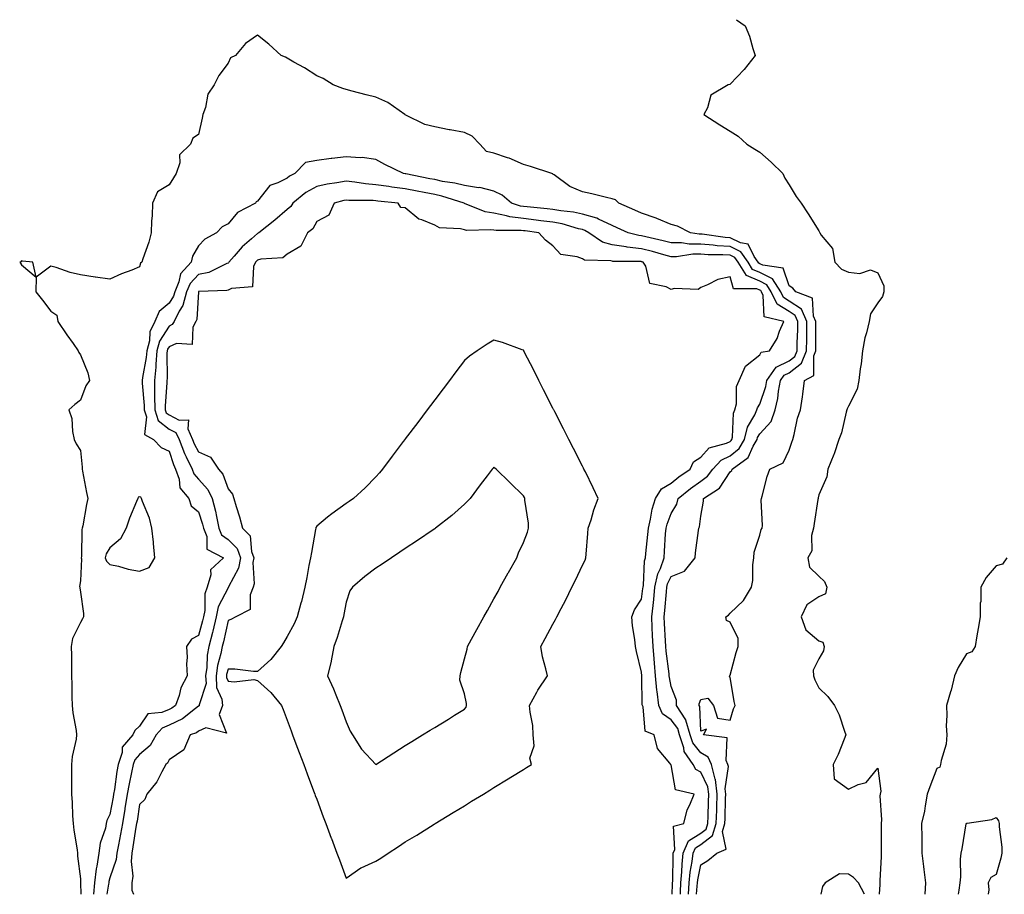
# Model space of a CAD drawing. Units: inches. Extents: x 923603 to 926243, y 7258298 to 7260938.
# Drawn here: x 924587 to 924921, y 7258298 to 7258594 of the extents above; entities that cross this region are included whole.
import ezdxf

# ---------------------------------------------------------------- set-up
doc = ezdxf.new("R2010")
doc.units = ezdxf.units.IN
doc.header["$MEASUREMENT"] = 0
doc.layers.add('Contour_92367258', color=7, linetype='Continuous', true_color=0x8abd15)

msp = doc.modelspace()

# ---------------------------------------------------------------- linework, layer by layer
at = {"layer": 'Contour_92367258'}
for points in [[(924830.15, 7258594.02, 3267), (924833.09, 7258591.92, 3267), (924834.53, 7258588.4, 3267), (924835.72, 7258584.25, 3267), (924836.52, 7258581.92, 3267), (924832.77, 7258577.2, 3267), (924828.05, 7258572.14, 3267), (924827.9, 7258572.07, 3267), (924827.38, 7258571.92, 3267), (924821.51, 7258568.46, 3267), (924820.33, 7258564.2, 3267), (924819.13, 7258561.92, 3267), (924824.51, 7258558.38, 3267), (924828.05, 7258556.26, 3267), (924830.7, 7258554.57, 3267), (924833.65, 7258551.92, 3267), (924836.34, 7258550.21, 3267), (924838.05, 7258549.2, 3267), (924841.94, 7258545.81, 3267), (924845.88, 7258541.92, 3267), (924846.54, 7258540.42, 3267), (924848.05, 7258538.13, 3267), (924850.36, 7258534.22, 3267), (924852.07, 7258531.92, 3267), (924854.43, 7258528.3, 3267), (924858.05, 7258522.56, 3267), (924858.26, 7258522.13, 3267), (924858.37, 7258521.92, 3267), (924858.89, 7258521.08, 3267), (924862.65, 7258516.52, 3267), (924863.51, 7258511.92, 3267), (924865.76, 7258509.63, 3267), (924868.05, 7258508.54, 3267), (924871.88, 7258508.08, 3267), (924875.52, 7258509.39, 3267), (924878.05, 7258508.39, 3267), (924880.09, 7258503.95, 3267), (924880.02, 7258501.92, 3267), (924879.62, 7258500.35, 3267), (924878.05, 7258498.23, 3267), (924875.53, 7258494.45, 3267), (924875.05, 7258491.92, 3267), (924874.15, 7258488.02, 3267), (924873.68, 7258486.29, 3267), (924872.78, 7258481.92, 3267), (924872.39, 7258477.58, 3267), (924872.01, 7258475.88, 3267), (924871.55, 7258471.92, 3267), (924871.01, 7258468.96, 3267), (924868.05, 7258463.21, 3267), (924867.65, 7258462.32, 3267), (924867.57, 7258461.92, 3267), (924867.36, 7258461.23, 3267), (924865.72, 7258454.24, 3267), (924864.85, 7258451.92, 3267), (924863.2, 7258447.08, 3267), (924863.14, 7258446.83, 3267), (924861.11, 7258441.92, 3267), (924860.72, 7258439.25, 3267), (924858.05, 7258433.19, 3267), (924857.83, 7258432.14, 3267), (924857.79, 7258431.92, 3267), (924857.74, 7258431.61, 3267), (924856.48, 7258423.49, 3267), (924856.22, 7258421.92, 3267), (924855.57, 7258419.44, 3267), (924855.7, 7258414.27, 3267), (924854.29, 7258411.92, 3267), (924854.86, 7258408.73, 3267), (924858.05, 7258405.72, 3267), (924859.99, 7258403.85, 3267), (924860.73, 7258401.92, 3267), (924860.27, 7258399.7, 3267), (924858.05, 7258398.66, 3267), (924854, 7258395.96, 3267), (924852.05, 7258391.92, 3267), (924853.61, 7258387.49, 3267), (924858.05, 7258383.81, 3267), (924859.45, 7258383.32, 3267), (924859.89, 7258381.92, 3267), (924859.6, 7258380.37, 3267), (924858.05, 7258377.66, 3267), (924856.11, 7258373.86, 3267), (924856.27, 7258371.92, 3267), (924856.7, 7258370.57, 3267), (924858.05, 7258367.92, 3267), (924861.09, 7258364.96, 3267), (924863.32, 7258361.92, 3267), (924864.91, 7258358.78, 3267), (924866.71, 7258353.26, 3267), (924867.24, 7258351.92, 3267), (924866.63, 7258350.49, 3267), (924864.61, 7258345.36, 3267), (924862.87, 7258341.92, 3267), (924863.2, 7258337.07, 3267), (924868.05, 7258333.62, 3267), (924871.32, 7258335.19, 3267), (924874.08, 7258335.89, 3267), (924878.05, 7258340.66, 3267), (924879.04, 7258332.91, 3267), (924878.77, 7258331.92, 3267), (924878.67, 7258331.3, 3267), (924879.3, 7258323.17, 3267), (924879.16, 7258321.92, 3267), (924879.1, 7258320.87, 3267), (924879.17, 7258313.03, 3267), (924879.11, 7258311.92, 3267), (924879.13, 7258310.84, 3267), (924878.69, 7258302.56, 3267), (924878.71, 7258301.92, 3267), (924878.65, 7258301.32, 3267), (924878.45, 7258298, 3267)], [(924816.68, 7258298, 3268), (924816.88, 7258300.76, 3268), (924816.94, 7258301.92, 3268), (924817.04, 7258302.94, 3268), (924818.05, 7258307.97, 3268), (924820.51, 7258309.46, 3268), (924823.57, 7258311.92, 3268), (924826.69, 7258313.28, 3268), (924825.4, 7258319.27, 3268), (924826.22, 7258321.92, 3268), (924826.29, 7258323.68, 3268), (924826.5, 7258330.37, 3268), (924826.55, 7258331.92, 3268), (924826.32, 7258333.65, 3268), (924827.43, 7258341.3, 3268), (924827.27, 7258341.92, 3268), (924826.64, 7258343.33, 3268), (924827.05, 7258350.92, 3268), (924819.04, 7258351.92, 3268), (924820.01, 7258353.88, 3268), (924818.05, 7258353.17, 3268), (924817.73, 7258361.6, 3268), (924817.53, 7258361.92, 3268), (924817.52, 7258362.45, 3268), (924818.05, 7258363.89, 3268), (924820.47, 7258364.34, 3268), (924822.43, 7258361.92, 3268), (924823.79, 7258357.66, 3268), (924828.05, 7258356.98, 3268), (924829.15, 7258360.82, 3268), (924829.74, 7258361.92, 3268), (924829.36, 7258363.23, 3268), (924828.05, 7258371.47, 3268), (924827.78, 7258371.65, 3268), (924827.9, 7258371.92, 3268), (924827.9, 7258372.07, 3268), (924828.05, 7258372.18, 3268), (924830.08, 7258379.89, 3268), (924830.73, 7258381.92, 3268), (924830.74, 7258384.61, 3268), (924828.05, 7258390.1, 3268), (924826.82, 7258390.69, 3268), (924826.53, 7258391.92, 3268), (924827.47, 7258392.51, 3268), (924828.05, 7258393.15, 3268), (924832.52, 7258397.46, 3268), (924835.23, 7258401.92, 3268), (924835.73, 7258404.24, 3268), (924835.67, 7258409.54, 3268), (924836.02, 7258411.92, 3268), (924836.2, 7258413.78, 3268), (924838.05, 7258419.52, 3268), (924838.52, 7258421.45, 3268), (924838.83, 7258421.92, 3268), (924838.96, 7258422.83, 3268), (924838.52, 7258431.45, 3268), (924838.63, 7258431.92, 3268), (924838.88, 7258432.75, 3268), (924840.59, 7258439.38, 3268), (924841.47, 7258441.92, 3268), (924845.92, 7258444.05, 3268), (924848.05, 7258448.29, 3268), (924848.95, 7258451.02, 3268), (924849.25, 7258451.92, 3268), (924849.72, 7258453.59, 3268), (924850.84, 7258459.13, 3268), (924851.83, 7258461.92, 3268), (924852.47, 7258466.34, 3268), (924852.68, 7258467.29, 3268), (924853.25, 7258471.92, 3268), (924856.38, 7258473.6, 3268), (924856.38, 7258480.24, 3268), (924857.03, 7258481.92, 3268), (924857.05, 7258482.92, 3268), (924857.05, 7258490.92, 3268), (924857.06, 7258491.92, 3268), (924856.26, 7258493.71, 3268), (924855.93, 7258499.8, 3268), (924850.26, 7258501.92, 3268), (924849.27, 7258503.14, 3268), (924848.05, 7258503.98, 3268), (924846, 7258509.87, 3268), (924839.05, 7258510.92, 3268), (924838.05, 7258511.42, 3268), (924837.7, 7258511.58, 3268), (924837.49, 7258511.92, 3268), (924836.14, 7258513.83, 3268), (924834.16, 7258518.02, 3268), (924831.51, 7258518.46, 3268), (924828.05, 7258520.14, 3268), (924826.38, 7258520.25, 3268), (924818.57, 7258521.4, 3268), (924818.05, 7258521.44, 3268), (924817.57, 7258521.44, 3268), (924814.61, 7258521.92, 3268), (924810.22, 7258524.09, 3268), (924808.05, 7258524.74, 3268), (924803.21, 7258526.76, 3268), (924802.99, 7258526.86, 3268), (924798.05, 7258528.55, 3268), (924795.71, 7258529.58, 3268), (924790.34, 7258531.92, 3268), (924789.18, 7258533.05, 3268), (924788.05, 7258533.4, 3268), (924786.11, 7258533.86, 3268), (924781.15, 7258535.02, 3268), (924778.05, 7258535.76, 3268), (924773.74, 7258537.6, 3268), (924768.45, 7258541.52, 3268), (924768.05, 7258541.78, 3268), (924767.95, 7258541.82, 3268), (924767.62, 7258541.92, 3268), (924760.44, 7258544.31, 3268), (924758.05, 7258544.99, 3268), (924753.26, 7258547.13, 3268), (924752.7, 7258547.27, 3268), (924748.05, 7258548.87, 3268), (924745.58, 7258549.45, 3268), (924743.33, 7258551.92, 3268), (924740.67, 7258554.54, 3268), (924738.05, 7258555.81, 3268), (924733.26, 7258556.71, 3268), (924732.89, 7258556.76, 3268), (924728.05, 7258557.77, 3268), (924724.68, 7258558.55, 3268), (924718.23, 7258561.74, 3268), (924718.05, 7258561.8, 3268), (924717.99, 7258561.86, 3268), (924717.92, 7258561.92, 3268), (924712.09, 7258565.96, 3268), (924708.05, 7258567.76, 3268), (924704.75, 7258568.62, 3268), (924700.11, 7258569.87, 3268), (924698.05, 7258570.41, 3268), (924696.91, 7258570.78, 3268), (924693.62, 7258571.92, 3268), (924690.19, 7258574.06, 3268), (924688.05, 7258575.01, 3268), (924683.87, 7258577.74, 3268), (924680.32, 7258579.64, 3268), (924678.05, 7258580.94, 3268), (924677.49, 7258581.35, 3268), (924676.03, 7258581.92, 3268), (924671.84, 7258585.71, 3268), (924668.05, 7258588.82, 3268), (924663.96, 7258586, 3268), (924660.6, 7258581.92, 3268), (924658.92, 7258581.05, 3268), (924658.05, 7258579.26, 3268), (924654.87, 7258575.1, 3268), (924653.39, 7258571.92, 3268), (924651.15, 7258568.81, 3268), (924650.39, 7258564.26, 3268), (924649.52, 7258561.92, 3268), (924649.27, 7258560.71, 3268), (924648.05, 7258555.16, 3268), (924646.08, 7258553.89, 3268), (924645.27, 7258551.92, 3268), (924641.64, 7258548.33, 3268), (924641.7, 7258545.56, 3268), (924640.5, 7258541.92, 3268), (924639.52, 7258540.45, 3268), (924638.05, 7258538.1, 3268), (924634.17, 7258535.8, 3268), (924632.46, 7258531.92, 3268), (924632.37, 7258527.6, 3268), (924632.08, 7258525.95, 3268), (924631.97, 7258521.92, 3268), (924631.22, 7258518.75, 3268), (924629.15, 7258513.02, 3268), (924628.83, 7258511.92, 3268), (924628.4, 7258511.58, 3268), (924628.05, 7258510.36, 3268), (924625.41, 7258509.28, 3268), (924621.93, 7258508.03, 3268), (924618.05, 7258506.14, 3268), (924613.13, 7258506.84, 3268), (924612.99, 7258506.85, 3268), (924608.05, 7258507.67, 3268), (924604.54, 7258508.41, 3268), (924599.85, 7258510.12, 3268), (924598.05, 7258510.61, 3268), (924593.05, 7258506.92, 3268), (924591.91, 7258511.92, 3268), (924588.46, 7258512.32, 3268), (924588.05, 7258512.39, 3268), (924587.9, 7258512.07, 3268), (924587.49, 7258511.92, 3268), (924587.73, 7258511.6, 3268), (924588.05, 7258511, 3268), (924593.05, 7258506.92, 3268), (924592.91, 7258501.92, 3268), (924595.24, 7258499.11, 3268), (924598.05, 7258495.32, 3268), (924600.1, 7258493.96, 3268), (924600.45, 7258491.92, 3268), (924603.49, 7258487.36, 3268), (924605.55, 7258484.42, 3268), (924607.29, 7258481.92, 3268), (924607.48, 7258481.35, 3268), (924608.05, 7258480.58, 3268), (924610.6, 7258474.47, 3268), (924611.08, 7258471.92, 3268), (924609.89, 7258470.08, 3268), (924608.05, 7258465.23, 3268), (924606.19, 7258463.78, 3268), (924604.1, 7258461.92, 3268), (924605.11, 7258458.98, 3268), (924605.33, 7258454.63, 3268), (924605.94, 7258451.92, 3268), (924606.62, 7258450.48, 3268), (924608.05, 7258448.15, 3268), (924608.64, 7258442.51, 3268), (924608.6, 7258441.92, 3268), (924608.73, 7258441.24, 3268), (924610.16, 7258434.04, 3268), (924610.56, 7258431.92, 3268), (924610.06, 7258429.91, 3268), (924608.86, 7258422.73, 3268), (924608.68, 7258421.92, 3268), (924608.48, 7258421.49, 3268), (924608.42, 7258412.29, 3268), (924608.33, 7258411.92, 3268), (924608.47, 7258411.5, 3268), (924608.05, 7258404.09, 3268), (924607.79, 7258402.17, 3268), (924607.81, 7258401.92, 3268), (924607.84, 7258401.71, 3268), (924608.05, 7258400.24, 3268), (924609.15, 7258393.02, 3268), (924609.11, 7258391.92, 3268), (924608.76, 7258391.21, 3268), (924608.05, 7258390.02, 3268), (924605.4, 7258384.57, 3268), (924604.93, 7258381.92, 3268), (924604.99, 7258378.85, 3268), (924604.99, 7258374.98, 3268), (924605.05, 7258371.92, 3268), (924605.15, 7258369.02, 3268), (924605.19, 7258364.78, 3268), (924605.29, 7258361.92, 3268), (924605.54, 7258359.41, 3268), (924606.56, 7258353.4, 3268), (924606.74, 7258351.92, 3268), (924606.57, 7258350.45, 3268), (924605.31, 7258344.66, 3268), (924605.07, 7258341.92, 3268), (924605.03, 7258338.9, 3268), (924605.08, 7258334.89, 3268), (924605.05, 7258331.92, 3268), (924605.24, 7258329.12, 3268), (924605.39, 7258324.58, 3268), (924605.57, 7258321.92, 3268), (924605.79, 7258319.66, 3268), (924606.9, 7258313.07, 3268), (924607.03, 7258311.92, 3268), (924607.09, 7258310.95, 3268), (924608.05, 7258303.26, 3268), (924608.11, 7258301.98, 3268), (924608.1, 7258301.87, 3268), (924608.17, 7258298, 3268)], [(924813.95, 7258298, 3269), (924814.13, 7258301.92, 3269), (924814.49, 7258305.48, 3269), (924815.2, 7258309.08, 3269), (924815.55, 7258311.92, 3269), (924816.28, 7258313.69, 3269), (924818.05, 7258314.8, 3269), (924822.08, 7258317.89, 3269), (924823.34, 7258321.92, 3269), (924823.49, 7258326.47, 3269), (924823.52, 7258327.4, 3269), (924823.68, 7258331.92, 3269), (924823.03, 7258336.89, 3269), (924822.97, 7258337, 3269), (924821.71, 7258341.92, 3269), (924820.58, 7258344.46, 3269), (924818.05, 7258345.91, 3269), (924815.38, 7258349.25, 3269), (924814.51, 7258351.92, 3269), (924813.04, 7258356.91, 3269), (924812.97, 7258357, 3269), (924809.88, 7258361.92, 3269), (924809.86, 7258363.73, 3269), (924808.05, 7258368.32, 3269), (924807.48, 7258371.35, 3269), (924807.42, 7258371.92, 3269), (924807.36, 7258372.6, 3269), (924806.39, 7258380.26, 3269), (924806.25, 7258381.92, 3269), (924806.17, 7258383.8, 3269), (924805.83, 7258389.7, 3269), (924805.73, 7258391.92, 3269), (924805.95, 7258394.02, 3269), (924806.45, 7258400.32, 3269), (924806.61, 7258401.92, 3269), (924806.86, 7258403.11, 3269), (924808.05, 7258405.6, 3269), (924812.59, 7258407.38, 3269), (924816.13, 7258411.92, 3269), (924816.35, 7258413.62, 3269), (924817.3, 7258421.18, 3269), (924817.4, 7258421.92, 3269), (924817.61, 7258422.37, 3269), (924818.05, 7258426.01, 3269), (924818.95, 7258431.02, 3269), (924818.99, 7258431.92, 3269), (924824.47, 7258435.49, 3269), (924828.05, 7258441, 3269), (924828.55, 7258441.42, 3269), (924828.75, 7258441.92, 3269), (924834.18, 7258445.8, 3269), (924835.86, 7258449.72, 3269), (924837.16, 7258451.92, 3269), (924837.33, 7258452.63, 3269), (924838.05, 7258453.86, 3269), (924841.9, 7258458.07, 3269), (924843.31, 7258461.92, 3269), (924844.22, 7258465.75, 3269), (924844.39, 7258468.27, 3269), (924845.06, 7258471.92, 3269), (924846.29, 7258473.68, 3269), (924848.05, 7258474.53, 3269), (924852.23, 7258477.74, 3269), (924853.88, 7258481.92, 3269), (924853.94, 7258486.03, 3269), (924853.94, 7258487.81, 3269), (924854, 7258491.92, 3269), (924852.16, 7258496.02, 3269), (924848.05, 7258498.8, 3269), (924846.11, 7258499.98, 3269), (924845.19, 7258501.92, 3269), (924842.4, 7258506.27, 3269), (924838.05, 7258508.45, 3269), (924835.64, 7258509.52, 3269), (924834.12, 7258511.92, 3269), (924831.61, 7258515.48, 3269), (924828.05, 7258517.21, 3269), (924823.64, 7258517.51, 3269), (924822.26, 7258517.71, 3269), (924818.05, 7258518.03, 3269), (924814.16, 7258518.02, 3269), (924811.52, 7258518.45, 3269), (924808.05, 7258518.44, 3269), (924805.33, 7258519.2, 3269), (924799.43, 7258520.54, 3269), (924798.05, 7258520.89, 3269), (924797.13, 7258521, 3269), (924793.5, 7258521.92, 3269), (924789.72, 7258523.59, 3269), (924788.05, 7258524.31, 3269), (924783.51, 7258526.46, 3269), (924782.93, 7258526.8, 3269), (924778.05, 7258528.22, 3269), (924775.02, 7258528.89, 3269), (924770.68, 7258529.28, 3269), (924768.05, 7258529.76, 3269), (924766.12, 7258529.99, 3269), (924759.32, 7258530.64, 3269), (924758.05, 7258530.79, 3269), (924757.05, 7258530.92, 3269), (924753.95, 7258531.92, 3269), (924750.79, 7258534.66, 3269), (924748.05, 7258536.01, 3269), (924743.33, 7258537.2, 3269), (924742.81, 7258537.16, 3269), (924738.05, 7258537.86, 3269), (924734.82, 7258538.69, 3269), (924730.66, 7258539.3, 3269), (924728.05, 7258539.87, 3269), (924726.33, 7258540.2, 3269), (924718.18, 7258541.79, 3269), (924718.05, 7258541.81, 3269), (924717.96, 7258541.82, 3269), (924717.39, 7258541.92, 3269), (924711.14, 7258545.01, 3269), (924708.05, 7258546.7, 3269), (924703.49, 7258547.36, 3269), (924702.72, 7258547.24, 3269), (924698.05, 7258547.65, 3269), (924693.16, 7258547.03, 3269), (924692.95, 7258547.02, 3269), (924688.05, 7258546.31, 3269), (924684.29, 7258545.68, 3269), (924680.65, 7258541.92, 3269), (924678.88, 7258541.08, 3269), (924678.05, 7258540.43, 3269), (924674.88, 7258538.76, 3269), (924672.13, 7258537.84, 3269), (924668.05, 7258532.58, 3269), (924667.61, 7258532.36, 3269), (924667.34, 7258531.92, 3269), (924661.19, 7258528.78, 3269), (924658.05, 7258524.89, 3269), (924656.01, 7258523.96, 3269), (924654.14, 7258521.92, 3269), (924650.22, 7258519.75, 3269), (924648.05, 7258517.46, 3269), (924646.04, 7258513.93, 3269), (924645.55, 7258511.92, 3269), (924641.93, 7258508.04, 3269), (924641.38, 7258505.25, 3269), (924639.99, 7258501.92, 3269), (924639.57, 7258500.4, 3269), (924638.05, 7258498.05, 3269), (924634.69, 7258495.29, 3269), (924633.3, 7258491.92, 3269), (924631.59, 7258488.38, 3269), (924631.4, 7258485.27, 3269), (924630.5, 7258481.92, 3269), (924630.32, 7258479.64, 3269), (924629.06, 7258472.93, 3269), (924628.96, 7258471.92, 3269), (924628.97, 7258471, 3269), (924629.58, 7258463.45, 3269), (924629.59, 7258461.92, 3269), (924630.39, 7258459.58, 3269), (924629.7, 7258453.57, 3269), (924632.84, 7258451.92, 3269), (924635.39, 7258449.26, 3269), (924638.05, 7258448, 3269), (924639.56, 7258443.43, 3269), (924640.29, 7258441.92, 3269), (924641.48, 7258438.49, 3269), (924641.74, 7258435.6, 3269), (924644.72, 7258431.92, 3269), (924645.55, 7258429.43, 3269), (924648.05, 7258427.5, 3269), (924649.44, 7258423.31, 3269), (924649.74, 7258421.92, 3269), (924650.88, 7258419.1, 3269), (924650.9, 7258414.77, 3269), (924656.51, 7258411.92, 3269), (924652.1, 7258407.87, 3269), (924652.25, 7258406.13, 3269), (924650.97, 7258401.92, 3269), (924650.23, 7258399.74, 3269), (924650.2, 7258394.07, 3269), (924649.75, 7258391.92, 3269), (924649.42, 7258390.54, 3269), (924648.05, 7258385.63, 3269), (924645.64, 7258384.33, 3269), (924643.92, 7258381.92, 3269), (924644.23, 7258378.09, 3269), (924643.98, 7258375.99, 3269), (924644.21, 7258371.92, 3269), (924642.04, 7258367.93, 3269), (924641.44, 7258365.31, 3269), (924640.22, 7258361.92, 3269), (924639.02, 7258360.95, 3269), (924638.05, 7258360.5, 3269), (924635.63, 7258359.5, 3269), (924630.9, 7258359.07, 3269), (924628.05, 7258354.91, 3269), (924626.48, 7258353.48, 3269), (924625.76, 7258351.92, 3269), (924622.14, 7258347.84, 3269), (924622.15, 7258346.02, 3269), (924620.86, 7258341.92, 3269), (924620.41, 7258339.56, 3269), (924619.56, 7258333.43, 3269), (924619.3, 7258331.92, 3269), (924619.12, 7258330.85, 3269), (924618.05, 7258324.99, 3269), (924616.97, 7258323, 3269), (924616.76, 7258321.92, 3269), (924616.5, 7258320.38, 3269), (924614.69, 7258315.29, 3269), (924614.34, 7258311.92, 3269), (924613.66, 7258307.53, 3269), (924613.37, 7258306.6, 3269), (924612.86, 7258301.92, 3269), (924612.53, 7258298, 3269)], [(924811.17, 7258298, 3270), (924811.18, 7258298.8, 3270), (924811.32, 7258301.92, 3270), (924811.68, 7258305.55, 3270), (924811.73, 7258308.24, 3270), (924812.17, 7258311.92, 3270), (924813.9, 7258316.07, 3270), (924818.05, 7258318.7, 3270), (924819.88, 7258320.09, 3270), (924820.45, 7258321.92, 3270), (924820.54, 7258324.4, 3270), (924820.72, 7258329.25, 3270), (924820.81, 7258331.92, 3270), (924820.49, 7258334.36, 3270), (924818.05, 7258339.3, 3270), (924816.39, 7258340.26, 3270), (924815.5, 7258341.92, 3270), (924812.46, 7258346.33, 3270), (924812.34, 7258347.62, 3270), (924810.93, 7258351.92, 3270), (924810.28, 7258354.15, 3270), (924808.05, 7258357.06, 3270), (924805.16, 7258359.04, 3270), (924803.84, 7258361.92, 3270), (924803.31, 7258366.67, 3270), (924803.23, 7258367.1, 3270), (924802.77, 7258371.92, 3270), (924802.37, 7258376.25, 3270), (924802.3, 7258377.67, 3270), (924801.94, 7258381.92, 3270), (924801.76, 7258385.63, 3270), (924801.67, 7258388.3, 3270), (924801.5, 7258391.92, 3270), (924801.91, 7258395.78, 3270), (924802.16, 7258397.81, 3270), (924802.58, 7258401.92, 3270), (924803.54, 7258406.42, 3270), (924804.44, 7258408.31, 3270), (924805.64, 7258411.92, 3270), (924805.82, 7258414.15, 3270), (924806.19, 7258420.05, 3270), (924806.34, 7258421.92, 3270), (924806.68, 7258423.3, 3270), (924808.05, 7258426.83, 3270), (924809.92, 7258430.05, 3270), (924810.47, 7258431.92, 3270), (924814.59, 7258435.38, 3270), (924818.05, 7258437.8, 3270), (924820.41, 7258439.56, 3270), (924822.17, 7258441.92, 3270), (924825, 7258444.97, 3270), (924828.05, 7258446.42, 3270), (924831.09, 7258448.87, 3270), (924832.89, 7258451.92, 3270), (924833.92, 7258456.05, 3270), (924836.37, 7258460.24, 3270), (924837.09, 7258461.92, 3270), (924837.28, 7258462.69, 3270), (924838.05, 7258463.89, 3270), (924840.09, 7258469.88, 3270), (924840.46, 7258471.92, 3270), (924843.59, 7258476.38, 3270), (924848.05, 7258478.54, 3270), (924849.96, 7258480.01, 3270), (924850.72, 7258481.92, 3270), (924850.76, 7258484.63, 3270), (924850.89, 7258489.08, 3270), (924850.93, 7258491.92, 3270), (924850.04, 7258493.91, 3270), (924848.05, 7258495.25, 3270), (924843.89, 7258497.76, 3270), (924841.94, 7258501.92, 3270), (924840.42, 7258504.29, 3270), (924838.05, 7258505.47, 3270), (924833.58, 7258507.46, 3270), (924830.76, 7258511.92, 3270), (924829.64, 7258513.51, 3270), (924828.05, 7258514.28, 3270), (924825.52, 7258514.45, 3270), (924820.56, 7258514.43, 3270), (924818.05, 7258514.63, 3270), (924815.35, 7258514.63, 3270), (924809.84, 7258513.71, 3270), (924808.05, 7258513.7, 3270), (924805.59, 7258514.38, 3270), (924801.69, 7258515.56, 3270), (924798.05, 7258516.49, 3270), (924793.19, 7258517.06, 3270), (924792.82, 7258517.15, 3270), (924788.05, 7258517.86, 3270), (924784.86, 7258518.73, 3270), (924780.19, 7258521.92, 3270), (924778.86, 7258522.72, 3270), (924778.05, 7258522.96, 3270), (924776.72, 7258523.25, 3270), (924771.1, 7258524.97, 3270), (924768.05, 7258525.51, 3270), (924763.98, 7258525.99, 3270), (924762.34, 7258526.21, 3270), (924758.05, 7258526.7, 3270), (924753.44, 7258527.31, 3270), (924752.28, 7258527.68, 3270), (924748.05, 7258528.48, 3270), (924745.08, 7258528.94, 3270), (924738.13, 7258531.84, 3270), (924738.01, 7258531.87, 3270), (924737.94, 7258531.92, 3270), (924730.46, 7258534.33, 3270), (924728.05, 7258534.86, 3270), (924724.43, 7258535.54, 3270), (924722.11, 7258535.98, 3270), (924718.05, 7258536.75, 3270), (924713.47, 7258537.34, 3270), (924712.46, 7258537.51, 3270), (924708.05, 7258538.11, 3270), (924704.54, 7258538.41, 3270), (924700.91, 7258539.07, 3270), (924698.05, 7258539.36, 3270), (924694.89, 7258538.77, 3270), (924691.64, 7258538.33, 3270), (924688.05, 7258537.55, 3270), (924684.42, 7258535.55, 3270), (924680.01, 7258531.92, 3270), (924679.24, 7258530.74, 3270), (924678.05, 7258529.77, 3270), (924673.84, 7258526.14, 3270), (924668.46, 7258521.92, 3270), (924668.25, 7258521.72, 3270), (924668.05, 7258521.66, 3270), (924665.98, 7258519.85, 3270), (924662.82, 7258517.14, 3270), (924660.1, 7258513.97, 3270), (924658.31, 7258511.92, 3270), (924658.22, 7258511.75, 3270), (924658.05, 7258511.66, 3270), (924657.65, 7258511.52, 3270), (924651.48, 7258508.48, 3270), (924648.05, 7258507.75, 3270), (924645.19, 7258504.77, 3270), (924644, 7258501.92, 3270), (924642.72, 7258497.25, 3270), (924641.51, 7258495.38, 3270), (924639.77, 7258491.92, 3270), (924639.17, 7258490.8, 3270), (924638.05, 7258490.29, 3270), (924634.81, 7258485.16, 3270), (924633.93, 7258481.92, 3270), (924633.58, 7258477.45, 3270), (924633.59, 7258476.38, 3270), (924633.15, 7258471.92, 3270), (924633.19, 7258467.06, 3270), (924633.17, 7258466.8, 3270), (924633.2, 7258461.92, 3270), (924634.43, 7258458.31, 3270), (924638.05, 7258455.47, 3270), (924640.39, 7258454.26, 3270), (924641.45, 7258451.92, 3270), (924643.31, 7258447.17, 3270), (924643.88, 7258446.09, 3270), (924645.86, 7258441.92, 3270), (924646.42, 7258440.29, 3270), (924648.05, 7258438.45, 3270), (924651.17, 7258435.04, 3270), (924652.7, 7258431.92, 3270), (924653.82, 7258427.69, 3270), (924654.09, 7258425.88, 3270), (924654.96, 7258421.92, 3270), (924655.84, 7258419.71, 3270), (924658.05, 7258418.05, 3270), (924661.12, 7258414.99, 3270), (924662.27, 7258411.92, 3270), (924661.61, 7258408.36, 3270), (924658.22, 7258402.09, 3270), (924658.16, 7258401.92, 3270), (924658.13, 7258401.84, 3270), (924658.05, 7258401.78, 3270), (924654.72, 7258395.25, 3270), (924654.04, 7258391.92, 3270), (924652.87, 7258387.1, 3270), (924652.74, 7258386.61, 3270), (924651.53, 7258381.92, 3270), (924650.99, 7258378.98, 3270), (924650.85, 7258374.72, 3270), (924650.45, 7258371.92, 3270), (924650.57, 7258369.4, 3270), (924648.26, 7258362.13, 3270), (924648.28, 7258361.92, 3270), (924648.22, 7258361.75, 3270), (924648.05, 7258361.67, 3270), (924647.07, 7258360.94, 3270), (924642.62, 7258357.35, 3270), (924638.05, 7258355.25, 3270), (924635.7, 7258354.27, 3270), (924633.74, 7258351.92, 3270), (924631.66, 7258348.31, 3270), (924628.05, 7258345.28, 3270), (924626.42, 7258343.55, 3270), (924625.91, 7258341.92, 3270), (924625.4, 7258339.27, 3270), (924624.54, 7258335.44, 3270), (924623.92, 7258331.92, 3270), (924623.13, 7258327, 3270), (924623.11, 7258326.86, 3270), (924622.28, 7258321.92, 3270), (924621.64, 7258318.33, 3270), (924620.89, 7258314.76, 3270), (924620.35, 7258311.92, 3270), (924620.17, 7258309.8, 3270), (924618.05, 7258303.58, 3270), (924617.66, 7258302.31, 3270), (924617.62, 7258301.92, 3270), (924617.58, 7258301.45, 3270), (924616.99, 7258298, 3270)], [(924808.44, 7258298, 3271), (924808.49, 7258301.48, 3271), (924808.51, 7258301.92, 3271), (924808.57, 7258302.44, 3271), (924808.71, 7258311.27, 3271), (924808.79, 7258311.92, 3271), (924809.32, 7258313.19, 3271), (924808.88, 7258321.09, 3271), (924812.35, 7258321.92, 3271), (924813.42, 7258326.56, 3271), (924814.38, 7258328.26, 3271), (924815.87, 7258331.92, 3271), (924809.54, 7258333.41, 3271), (924808.05, 7258341.77, 3271), (924808, 7258341.87, 3271), (924807.89, 7258341.92, 3271), (924807.56, 7258342.42, 3271), (924803.47, 7258347.34, 3271), (924802.34, 7258351.92, 3271), (924799.3, 7258353.17, 3271), (924798.53, 7258361.44, 3271), (924798.31, 7258361.92, 3271), (924798.28, 7258362.15, 3271), (924798.12, 7258371.84, 3271), (924798.11, 7258371.98, 3271), (924798.05, 7258373.2, 3271), (924796.28, 7258380.15, 3271), (924795.95, 7258381.92, 3271), (924795.75, 7258384.22, 3271), (924795.01, 7258388.87, 3271), (924794.77, 7258391.92, 3271), (924795.65, 7258394.31, 3271), (924798.05, 7258397.91, 3271), (924798.5, 7258401.47, 3271), (924798.54, 7258401.92, 3271), (924798.67, 7258402.55, 3271), (924799.06, 7258410.9, 3271), (924799.4, 7258411.92, 3271), (924799.52, 7258413.39, 3271), (924800.17, 7258419.8, 3271), (924800.34, 7258421.92, 3271), (924801.09, 7258424.96, 3271), (924801.63, 7258428.34, 3271), (924802.75, 7258431.92, 3271), (924804.79, 7258435.18, 3271), (924808.05, 7258437.17, 3271), (924810.65, 7258439.32, 3271), (924814.5, 7258441.92, 3271), (924815.62, 7258444.35, 3271), (924818.05, 7258445.93, 3271), (924820.87, 7258449.11, 3271), (924826.79, 7258450.66, 3271), (924828.05, 7258451.26, 3271), (924828.42, 7258451.56, 3271), (924828.63, 7258451.92, 3271), (924828.83, 7258452.69, 3271), (924829.17, 7258460.8, 3271), (924829.66, 7258461.92, 3271), (924830.16, 7258464.04, 3271), (924830.13, 7258469.84, 3271), (924831.12, 7258471.92, 3271), (924833.19, 7258476.78, 3271), (924838.05, 7258480.53, 3271), (924838.48, 7258481.48, 3271), (924841.35, 7258481.92, 3271), (924843.89, 7258486.08, 3271), (924844.75, 7258488.62, 3271), (924846.17, 7258491.92, 3271), (924839.55, 7258493.42, 3271), (924839.26, 7258500.72, 3271), (924838.69, 7258501.92, 3271), (924838.44, 7258502.31, 3271), (924838.05, 7258502.51, 3271), (924837.01, 7258502.96, 3271), (924829.11, 7258502.97, 3271), (924828.05, 7258506.98, 3271), (924823.91, 7258506.06, 3271), (924820.36, 7258504.23, 3271), (924818.05, 7258503.39, 3271), (924817.24, 7258502.72, 3271), (924809.11, 7258502.98, 3271), (924808.05, 7258502.66, 3271), (924806.39, 7258503.58, 3271), (924800.87, 7258504.73, 3271), (924799.43, 7258510.54, 3271), (924798.63, 7258511.92, 3271), (924798.19, 7258512.06, 3271), (924798.05, 7258512.09, 3271), (924797.86, 7258512.12, 3271), (924788.32, 7258512.19, 3271), (924788.05, 7258512.23, 3271), (924787.62, 7258512.35, 3271), (924778.77, 7258512.63, 3271), (924778.05, 7258513.02, 3271), (924776.19, 7258513.78, 3271), (924770.69, 7258514.57, 3271), (924768.05, 7258517.43, 3271), (924765.53, 7258519.39, 3271), (924763.28, 7258521.92, 3271), (924758.67, 7258522.54, 3271), (924758.05, 7258522.6, 3271), (924757.26, 7258522.71, 3271), (924748.76, 7258522.63, 3271), (924748.05, 7258522.76, 3271), (924747.05, 7258522.93, 3271), (924738.78, 7258522.65, 3271), (924738.05, 7258522.84, 3271), (924736.77, 7258523.2, 3271), (924729.68, 7258523.54, 3271), (924728.05, 7258524.47, 3271), (924723.69, 7258526.29, 3271), (924722.64, 7258526.51, 3271), (924718.05, 7258530.33, 3271), (924716.53, 7258530.4, 3271), (924715.68, 7258531.92, 3271), (924708.73, 7258532.6, 3271), (924708.05, 7258532.69, 3271), (924707.21, 7258532.77, 3271), (924698.98, 7258532.85, 3271), (924698.05, 7258532.95, 3271), (924697.19, 7258532.78, 3271), (924693.99, 7258531.92, 3271), (924692.14, 7258527.83, 3271), (924688.05, 7258525.71, 3271), (924686.73, 7258523.24, 3271), (924684.95, 7258521.92, 3271), (924682.63, 7258517.35, 3271), (924678.05, 7258514.71, 3271), (924676.55, 7258513.42, 3271), (924669.1, 7258512.96, 3271), (924668.05, 7258512.61, 3271), (924667.68, 7258512.29, 3271), (924667.36, 7258511.92, 3271), (924666.66, 7258510.52, 3271), (924666.32, 7258503.65, 3271), (924659.17, 7258503.04, 3271), (924658.05, 7258502.45, 3271), (924657.66, 7258502.31, 3271), (924648.12, 7258501.99, 3271), (924648.05, 7258501.98, 3271), (924648.02, 7258501.95, 3271), (924648.01, 7258501.92, 3271), (924648, 7258501.87, 3271), (924647.43, 7258492.54, 3271), (924647.13, 7258491.92, 3271), (924646.07, 7258489.94, 3271), (924645.92, 7258484.05, 3271), (924640.59, 7258484.46, 3271), (924638.05, 7258483.31, 3271), (924637.51, 7258482.46, 3271), (924637.37, 7258481.92, 3271), (924637.31, 7258481.18, 3271), (924637.41, 7258472.56, 3271), (924637.35, 7258471.92, 3271), (924637.35, 7258471.23, 3271), (924636.8, 7258463.17, 3271), (924636.8, 7258461.92, 3271), (924637.12, 7258460.99, 3271), (924638.05, 7258460.26, 3271), (924641.48, 7258458.49, 3271), (924644.7, 7258458.57, 3271), (924644.38, 7258455.59, 3271), (924646.04, 7258451.92, 3271), (924646.6, 7258450.47, 3271), (924648.05, 7258447.72, 3271), (924652.07, 7258445.94, 3271), (924654.8, 7258441.92, 3271), (924656.32, 7258440.19, 3271), (924658.05, 7258435.26, 3271), (924659.51, 7258433.38, 3271), (924659.98, 7258431.92, 3271), (924660.77, 7258429.2, 3271), (924661.9, 7258425.77, 3271), (924662.9, 7258421.92, 3271), (924665.48, 7258419.35, 3271), (924665.98, 7258413.99, 3271), (924666.76, 7258411.92, 3271), (924666.47, 7258410.34, 3271), (924666.91, 7258403.05, 3271), (924666.52, 7258401.92, 3271), (924665.52, 7258399.39, 3271), (924665.54, 7258394.44, 3271), (924660.67, 7258391.92, 3271), (924658.98, 7258390.98, 3271), (924658.05, 7258390.62, 3271), (924656.49, 7258383.48, 3271), (924656.09, 7258381.92, 3271), (924655.64, 7258379.51, 3271), (924654.48, 7258375.49, 3271), (924653.96, 7258371.92, 3271), (924654.15, 7258368.01, 3271), (924655.94, 7258364.03, 3271), (924656.17, 7258361.92, 3271), (924655.03, 7258358.89, 3271), (924657.47, 7258352.5, 3271), (924650.47, 7258354.33, 3271), (924648.05, 7258353.16, 3271), (924647.34, 7258352.63, 3271), (924645.2, 7258351.92, 3271), (924643.06, 7258346.93, 3271), (924643.06, 7258346.91, 3271), (924643.03, 7258346.9, 3271), (924638.05, 7258343.51, 3271), (924637.59, 7258342.39, 3271), (924636.98, 7258341.92, 3271), (924635.58, 7258339.46, 3271), (924633.94, 7258336.03, 3271), (924630.52, 7258331.92, 3271), (924629.86, 7258330.11, 3271), (924628.05, 7258328.44, 3271), (924627.21, 7258322.75, 3271), (924627.07, 7258321.92, 3271), (924626.86, 7258320.74, 3271), (924625.85, 7258314.12, 3271), (924625.44, 7258311.92, 3271), (924625.19, 7258309.06, 3271), (924625.82, 7258304.15, 3271), (924625.51, 7258301.92, 3271), (924625.48, 7258299.35, 3271), (924626.07, 7258298, 3271)], [(924921.75, 7258411.92, 3266), (924920.22, 7258409.75, 3266), (924918.05, 7258409.21, 3266), (924914.7, 7258405.27, 3266), (924912.91, 7258401.92, 3266), (924912.87, 7258397.1, 3266), (924912.7, 7258396.57, 3266), (924912.64, 7258391.92, 3266), (924912, 7258387.97, 3266), (924911.57, 7258385.44, 3266), (924910.99, 7258381.92, 3266), (924909.88, 7258380.08, 3266), (924908.05, 7258379.37, 3266), (924905.2, 7258374.77, 3266), (924904.01, 7258371.92, 3266), (924902.9, 7258367.07, 3266), (924902.68, 7258366.56, 3266), (924901.23, 7258361.92, 3266), (924901.41, 7258358.56, 3266), (924901.17, 7258355.04, 3266), (924901.38, 7258351.92, 3266), (924901.15, 7258348.82, 3266), (924899.43, 7258343.3, 3266), (924899.26, 7258341.92, 3266), (924898.98, 7258340.99, 3266), (924898.05, 7258340.62, 3266), (924895.65, 7258334.32, 3266), (924894.78, 7258331.92, 3266), (924894.02, 7258327.89, 3266), (924893.78, 7258326.19, 3266), (924892.86, 7258321.92, 3266), (924892.92, 7258317.05, 3266), (924892.88, 7258316.75, 3266), (924892.96, 7258311.92, 3266), (924893.52, 7258307.39, 3266), (924893.62, 7258306.35, 3266), (924894.14, 7258301.92, 3266), (924893.9, 7258298, 3266)], [(924905.31, 7258298, 3266), (924905.53, 7258299.4, 3266), (924905.92, 7258301.92, 3266), (924906.1, 7258303.87, 3266), (924906.05, 7258309.92, 3266), (924906.2, 7258311.92, 3266), (924906.58, 7258313.38, 3266), (924907.98, 7258321.85, 3266), (924907.99, 7258321.92, 3266), (924908, 7258321.97, 3266), (924908.05, 7258322.04, 3266), (924908.22, 7258322.09, 3266), (924916.67, 7258323.31, 3266), (924918.05, 7258323.98, 3266), (924918.93, 7258322.81, 3266), (924919.15, 7258321.92, 3266), (924919.13, 7258320.84, 3266), (924920.03, 7258313.9, 3266), (924919.99, 7258311.92, 3266), (924919.7, 7258310.27, 3266), (924918.05, 7258304.69, 3266), (924916.25, 7258303.72, 3266), (924915.34, 7258301.92, 3266), (924915.64, 7258299.52, 3266), (924915.34, 7258298, 3266)], [(924873.55, 7258298, 3267), (924871.43, 7258301.92, 3267), (924869.84, 7258303.71, 3267), (924868.05, 7258304.78, 3267), (924865.08, 7258304.9, 3267), (924860.16, 7258301.92, 3267), (924859.3, 7258300.67, 3267), (924858.74, 7258298, 3267)]]:
    msp.add_polyline3d(points, dxfattribs=at)
for points in [[(924708.05, 7258309.18, 3272), (924709.71, 7258310.26, 3272), (924712.24, 7258311.92, 3272), (924715.76, 7258314.21, 3272), (924718.05, 7258315.71, 3272), (924721.9, 7258318.07, 3272), (924727.84, 7258321.71, 3272), (924728.05, 7258321.84, 3272), (924728.18, 7258321.92, 3272), (924734.3, 7258325.68, 3272), (924738.05, 7258327.98, 3272), (924740.49, 7258329.48, 3272), (924744.47, 7258331.92, 3272), (924746.69, 7258333.29, 3272), (924748.05, 7258334.12, 3272), (924752.88, 7258337.09, 3272), (924753.75, 7258337.62, 3272), (924758.05, 7258340.26, 3272), (924759.1, 7258340.88, 3272), (924760.76, 7258341.92, 3272), (924760.22, 7258344.09, 3272), (924761.71, 7258348.27, 3272), (924761.39, 7258351.92, 3272), (924761.21, 7258355.08, 3272), (924760.3, 7258359.66, 3272), (924760.14, 7258361.92, 3272), (924762.59, 7258366.45, 3272), (924762.89, 7258367.08, 3272), (924766.18, 7258371.92, 3272), (924765.68, 7258374.28, 3272), (924764.49, 7258378.36, 3272), (924763.89, 7258381.92, 3272), (924765.37, 7258384.6, 3272), (924768.05, 7258389.42, 3272), (924768.94, 7258391.03, 3272), (924769.4, 7258391.92, 3272), (924770.81, 7258394.68, 3272), (924772.34, 7258397.62, 3272), (924774.47, 7258401.92, 3272), (924775.62, 7258404.34, 3272), (924778.05, 7258409.42, 3272), (924778.89, 7258411.08, 3272), (924779.22, 7258411.92, 3272), (924779.28, 7258413.15, 3272), (924779.87, 7258420.1, 3272), (924779.94, 7258421.92, 3272), (924780.93, 7258424.79, 3272), (924781.9, 7258428.07, 3272), (924783.39, 7258431.92, 3272), (924781.69, 7258435.56, 3272), (924779.01, 7258440.96, 3272), (924778.54, 7258441.92, 3272), (924778.39, 7258442.26, 3272), (924778.05, 7258442.89, 3272), (924775, 7258448.87, 3272), (924773.45, 7258451.92, 3272), (924771.63, 7258455.5, 3272), (924768.68, 7258461.29, 3272), (924768.36, 7258461.92, 3272), (924768.26, 7258462.13, 3272), (924768.05, 7258462.54, 3272), (924764.89, 7258468.76, 3272), (924763.27, 7258471.92, 3272), (924761.51, 7258475.38, 3272), (924758.32, 7258481.65, 3272), (924758.19, 7258481.92, 3272), (924758.14, 7258482.01, 3272), (924758.05, 7258482.18, 3272), (924757.66, 7258482.31, 3272), (924750.93, 7258484.8, 3272), (924748.05, 7258485.6, 3272), (924745.72, 7258484.24, 3272), (924742.39, 7258481.92, 3272), (924739.83, 7258480.14, 3272), (924738.05, 7258478.66, 3272), (924735.15, 7258474.82, 3272), (924732.97, 7258471.92, 3272), (924730.85, 7258469.12, 3272), (924728.05, 7258465.41, 3272), (924726.55, 7258463.41, 3272), (924725.42, 7258461.92, 3272), (924722.25, 7258457.72, 3272), (924718.05, 7258452.14, 3272), (924717.95, 7258452.02, 3272), (924717.88, 7258451.92, 3272), (924717.35, 7258451.22, 3272), (924713.65, 7258446.32, 3272), (924710.34, 7258441.92, 3272), (924709.3, 7258440.66, 3272), (924708.05, 7258439.34, 3272), (924704.43, 7258435.54, 3272), (924700.46, 7258431.92, 3272), (924699.02, 7258430.95, 3272), (924698.05, 7258430.3, 3272), (924693.18, 7258426.78, 3272), (924691.73, 7258425.6, 3272), (924688.05, 7258422.64, 3272), (924687.8, 7258422.17, 3272), (924687.72, 7258421.92, 3272), (924687.64, 7258421.52, 3272), (924686.25, 7258413.72, 3272), (924685.93, 7258411.92, 3272), (924685.44, 7258409.31, 3272), (924684.71, 7258405.26, 3272), (924684.06, 7258401.92, 3272), (924682.85, 7258397.13, 3272), (924682.69, 7258396.56, 3272), (924681.45, 7258391.92, 3272), (924680.4, 7258389.57, 3272), (924678.05, 7258385.22, 3272), (924676.86, 7258383.1, 3272), (924676.07, 7258381.92, 3272), (924672.51, 7258377.46, 3272), (924668.05, 7258373.43, 3272), (924666.61, 7258373.36, 3272), (924660.37, 7258374.24, 3272), (924658.05, 7258374.16, 3272), (924657.55, 7258372.42, 3272), (924657.47, 7258371.92, 3272), (924657.5, 7258371.37, 3272), (924658.05, 7258370.15, 3272), (924660.11, 7258369.86, 3272), (924666.81, 7258370.69, 3272), (924668.05, 7258370.35, 3272), (924672.47, 7258366.34, 3272), (924676.17, 7258361.92, 3272), (924676.68, 7258360.55, 3272), (924678.05, 7258356.89, 3272), (924679.4, 7258353.28, 3272), (924679.91, 7258351.92, 3272), (924681.01, 7258348.95, 3272), (924682.12, 7258345.99, 3272), (924683.65, 7258341.92, 3272), (924684.85, 7258338.72, 3272), (924687, 7258332.97, 3272), (924687.39, 7258331.92, 3272), (924687.57, 7258331.44, 3272), (924688.05, 7258330.16, 3272), (924690.29, 7258324.17, 3272), (924691.14, 7258321.92, 3272), (924692.98, 7258316.99, 3272), (924693.02, 7258316.89, 3272), (924694.87, 7258311.92, 3272), (924695.74, 7258309.61, 3272), (924698.05, 7258303.43, 3272), (924703.01, 7258306.97, 3272), (924703.14, 7258307.01, 3272)], [(924708.05, 7258341.92, 3273), (924714.13, 7258345.85, 3273), (924718.05, 7258348.37, 3273), (924720.25, 7258349.71, 3273), (924723.84, 7258351.92, 3273), (924726.45, 7258353.52, 3273), (924728.05, 7258354.51, 3273), (924732.64, 7258357.32, 3273), (924734.74, 7258358.61, 3273), (924738.05, 7258360.64, 3273), (924738.63, 7258361.33, 3273), (924738.77, 7258361.92, 3273), (924738.77, 7258362.63, 3273), (924738.05, 7258365.88, 3273), (924736.55, 7258370.42, 3273), (924736.59, 7258371.92, 3273), (924736.88, 7258373.09, 3273), (924738.05, 7258377.73, 3273), (924738.95, 7258381.02, 3273), (924739.12, 7258381.92, 3273), (924740.46, 7258384.32, 3273), (924742.31, 7258387.66, 3273), (924744.67, 7258391.92, 3273), (924745.88, 7258394.1, 3273), (924748.05, 7258398.01, 3273), (924749.44, 7258400.52, 3273), (924750.21, 7258401.92, 3273), (924752.91, 7258406.78, 3273), (924753.01, 7258406.96, 3273), (924755.76, 7258411.92, 3273), (924756.42, 7258413.54, 3273), (924758.05, 7258417.08, 3273), (924759.38, 7258420.59, 3273), (924759.71, 7258421.92, 3273), (924759.7, 7258423.56, 3273), (924758.56, 7258431.41, 3273), (924758.55, 7258431.92, 3273), (924758.38, 7258432.25, 3273), (924758.05, 7258432.91, 3273), (924753.49, 7258437.36, 3273), (924748.8, 7258441.92, 3273), (924748.41, 7258442.28, 3273), (924748.05, 7258442.58, 3273), (924747.74, 7258442.23, 3273), (924747.5, 7258441.92, 3273), (924745.81, 7258439.67, 3273), (924743.44, 7258436.53, 3273), (924739.95, 7258431.92, 3273), (924739.02, 7258430.95, 3273), (924738.05, 7258430.08, 3273), (924733.76, 7258426.21, 3273), (924728.32, 7258421.92, 3273), (924728.16, 7258421.81, 3273), (924728.05, 7258421.73, 3273), (924727.5, 7258421.37, 3273), (924722.17, 7258417.8, 3273), (924718.05, 7258415.04, 3273), (924716.18, 7258413.79, 3273), (924713.41, 7258411.92, 3273), (924710.2, 7258409.77, 3273), (924708.05, 7258408.33, 3273), (924704.37, 7258405.6, 3273), (924700.18, 7258401.92, 3273), (924699.22, 7258400.75, 3273), (924698.05, 7258396.91, 3273), (924697.28, 7258392.69, 3273), (924697.12, 7258391.92, 3273), (924696.66, 7258390.53, 3273), (924695, 7258384.97, 3273), (924693.9, 7258381.92, 3273), (924692.98, 7258376.99, 3273), (924692.9, 7258376.77, 3273), (924691.75, 7258371.92, 3273), (924693.69, 7258367.56, 3273), (924694.51, 7258365.46, 3273), (924695.97, 7258361.92, 3273), (924696.54, 7258360.41, 3273), (924698.05, 7258356.36, 3273), (924699.37, 7258353.24, 3273), (924700.21, 7258351.92, 3273), (924703.25, 7258347.12, 3273)], [(924628.05, 7258407.41, 3269), (924631.31, 7258408.66, 3269), (924633.25, 7258411.92, 3269), (924632.84, 7258416.71, 3269), (924632.74, 7258417.23, 3269), (924632.25, 7258421.92, 3269), (924631.47, 7258425.35, 3269), (924629.06, 7258430.91, 3269), (924628.73, 7258431.92, 3269), (924628.53, 7258432.41, 3269), (924628.05, 7258432.58, 3269), (924627.61, 7258432.36, 3269), (924627.44, 7258431.92, 3269), (924627.07, 7258430.93, 3269), (924624.66, 7258425.31, 3269), (924623.57, 7258421.92, 3269), (924621.64, 7258418.33, 3269), (924618.05, 7258415.24, 3269), (924616.75, 7258413.22, 3269), (924616.43, 7258411.92, 3269), (924616.84, 7258410.72, 3269), (924618.05, 7258409.67, 3269), (924620.91, 7258409.07, 3269), (924624.2, 7258408.06, 3269)]]:
    msp.add_polyline3d(points, close=True, dxfattribs=at)

doc.saveas('drawing.dxf')
